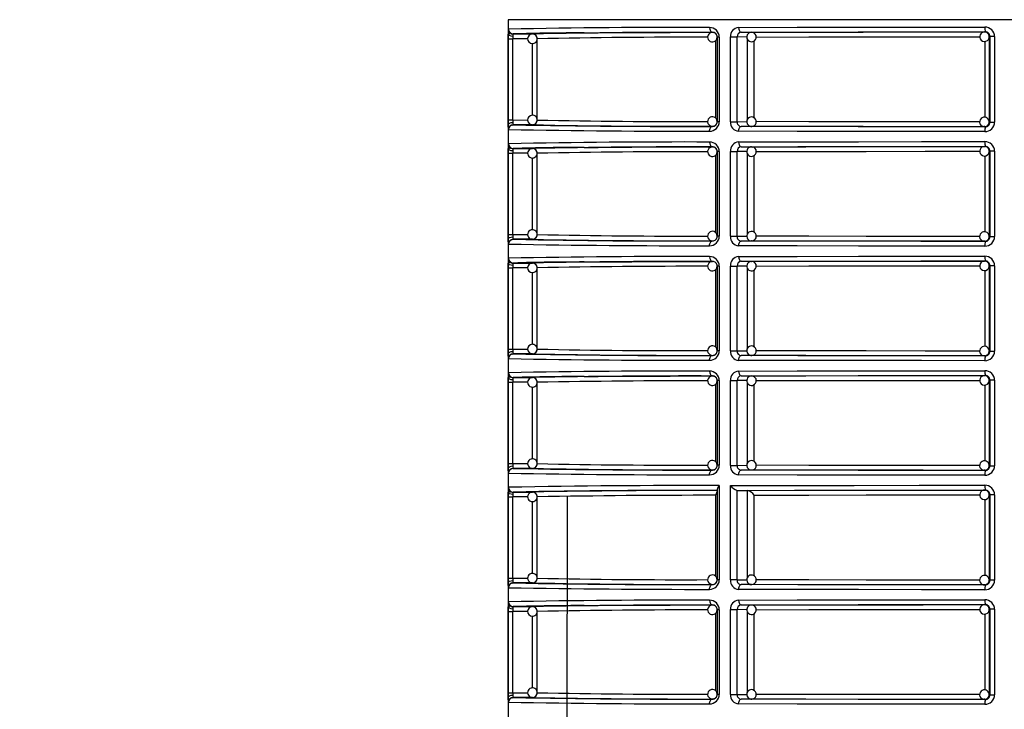
# Model space of a CAD drawing. Units: millimetres. Extents: x 5 to 619, y 2 to 447.
# Drawn here: x 28 to 49, y 160 to 174 of the extents above; entities that cross this region are included whole.
import ezdxf

# ---------------------------------------------------------------- set-up
doc = ezdxf.new("R2010")
doc.units = ezdxf.units.MM
doc.header["$PDSIZE"] = -1
doc.styles.add('SLDTEXTSTYLE2', font='TXT', dxfattribs={"width": 0.75})
doc.dimstyles.new('SLDDIMSTYLE0', dxfattribs={"dimtxt": 3.5, "dimasz": 3.302, "dimexe": 0, "dimexo": 0.0625, "dimgap": 0.875, "dimtad": 1, "dimlfac": 5, "dimrnd": 1e-09, "dimzin": 12, "dimdsep": 46, "dimtxsty": 'SLDTEXTSTYLE2', "dimsah": 1, "dimcen": 0.09, "dimadec": 0, "dimazin": 3, "dimtfac": 1, "dimtofl": 0, "dimtmove": 0, "dimatfit": 3, "dimfxl": 1, "dimfrac": 2, "dimtolj": 1, "dimtzin": 12, "dimarcsym": 0})

# ---------------------------------------------------------------- blocks, each defined once
blk = doc.blocks.new('_D_1')
at = {"color": 0, "lineweight": -2, "transparency": 16777216}
for p, q in [((33.461, 290.573), (23.053, 290.573)), ((23.053, 287.271), (23.053, 123.875)), ((29.061, 120.573), (23.053, 120.573))]:
    blk.add_line(p, q, dxfattribs=at)
at = {"color": 0, "transparency": 16777216}
for points in [[(22.503, 287.271), (23.604, 287.271), (23.053, 290.573)], [(22.503, 123.875), (23.604, 123.875), (23.053, 120.573)]]:
    blk.add_solid(points, dxfattribs=at)
at = {"layer": 'Defpoints', "color": 0, "transparency": 16777216}
for p in [(33.524, 290.573), (23.053, 120.573), (29.124, 120.573)]:
    blk.add_point(p, dxfattribs=at)
at = {"color": 0, "transparency": 16777216, "insert": (18.678, 203.621), "char_height": 3.5, "attachment_point": 2, "rotation": 90, "style": 'SLDTEXTSTYLE2'}
blk.add_mtext('\\A1;25 25/64"-33 15/32"', dxfattribs=at)

msp = doc.modelspace()

# ---------------------------------------------------------------- linework, layer by layer
for p, q in [((38.1237, 173.9728), (38.1237, 152.1628)), ((58.9237, 173.9728), (38.1237, 173.9728)), ((38.1257, 171.8711), (38.1257, 173.5746)), ((38.1257, 173.5746), (38.2222, 173.5746)), ((38.1894, 173.6681), (38.1908, 173.679)), ((38.1915, 173.6804), (38.1926, 173.6825)), ((38.2222, 171.8711), (38.2222, 173.5746)), ((38.5339, 173.5746), (38.2222, 173.5746)), ((38.2315, 173.6746), (38.6325, 173.6746)), ((38.7324, 173.5746), (38.732, 173.5746)), ((38.7324, 171.871), (38.7324, 173.5746)), ((42.4043, 173.7068), (42.4043, 173.709)), ((42.4661, 173.5305), (42.4661, 171.9159)), ((42.5468, 173.6096), (42.5043, 173.6096)), ((42.5043, 173.6096), (42.5043, 171.836)), ((42.5468, 173.6096), (42.5468, 171.836)), ((42.784, 171.8349), (42.784, 173.6108)), ((42.784, 173.6108), (42.9231, 173.6108)), ((42.9231, 171.8349), (42.9231, 173.6108)), ((43.125, 173.6094), (42.9231, 173.6108)), ((42.9908, 173.709), (42.9876, 173.7181)), ((43.0067, 173.7108), (43.2246, 173.7093)), ((43.1407, 171.8882), (43.1407, 173.5581)), ((43.2177, 173.709), (43.2246, 173.7093)), ((43.2781, 171.9189), (43.2781, 173.5251)), ((48.1064, 173.716), (48.1204, 173.7177)), ((48.2208, 173.6178), (48.2063, 173.616)), ((48.2063, 173.616), (48.2063, 171.8297)), ((48.3188, 173.6178), (48.2208, 173.6178)), ((48.2208, 173.6178), (48.2208, 171.8279)), ((48.3188, 173.6178), (48.3188, 171.8279)), ((38.636, 171.97), (38.636, 173.4758)), ((48.1106, 173.5176), (48.1106, 171.9283)), ((38.1257, 171.8711), (38.2222, 171.8711)), ((38.1895, 171.7618), (38.1931, 171.7628)), ((38.2051, 171.7661), (38.2295, 171.7729)), ((38.2222, 171.8711), (38.5332, 171.871)), ((38.6325, 171.771), (38.2315, 171.7711)), ((42.4043, 171.7367), (42.4043, 171.7389)), ((42.5468, 171.836), (42.5043, 171.836)), ((42.784, 171.8349), (42.9231, 171.8349)), ((42.9231, 171.8349), (43.1262, 171.8362)), ((42.987, 171.7278), (42.9904, 171.7369)), ((43.2246, 171.7363), (43.0067, 171.7349)), ((43.2246, 171.7363), (43.2201, 171.7365)), ((48.1204, 171.7279), (48.1064, 171.7297)), ((48.2063, 171.8297), (48.2208, 171.8279)), ((48.2208, 171.8279), (48.3188, 171.8279)), ((38.1894, 171.2681), (38.1908, 171.279)), ((38.1915, 171.2804), (38.1926, 171.2825)), ((38.2315, 171.2746), (38.6325, 171.2746)), ((42.4043, 171.3068), (42.4043, 171.309)), ((42.9908, 171.309), (42.9876, 171.3181)), ((43.0067, 171.3108), (43.2246, 171.3093)), ((43.2177, 171.309), (43.2246, 171.3093)), ((43.2246, 171.3093), (43.2439, 171.3024)), ((48.1064, 171.316), (48.1204, 171.3177)), ((38.1257, 169.4711), (38.1257, 171.1746)), ((38.1257, 171.1746), (38.2222, 171.1746)), ((38.2222, 169.4711), (38.2222, 171.1746)), ((38.5339, 171.1746), (38.2222, 171.1746)), ((38.636, 169.57), (38.636, 171.0758)), ((38.7324, 171.1746), (38.732, 171.1746)), ((38.7324, 169.471), (38.7324, 171.1746)), ((42.4661, 171.1305), (42.4661, 169.5159)), ((42.5468, 171.2096), (42.5043, 171.2096)), ((42.5043, 171.2096), (42.5043, 169.436)), ((42.5468, 171.2096), (42.5468, 169.436)), ((42.784, 169.4349), (42.784, 171.2108)), ((42.784, 171.2108), (42.9231, 171.2108)), ((42.9231, 169.4349), (42.9231, 171.2108)), ((43.125, 171.2094), (42.9231, 171.2108)), ((43.1407, 169.4882), (43.1407, 171.1581)), ((43.2781, 169.5189), (43.2781, 171.1251)), ((48.1106, 171.1176), (48.1106, 169.5283)), ((48.2208, 171.2178), (48.2063, 171.216)), ((48.2063, 171.216), (48.2063, 169.4297)), ((48.3188, 171.2178), (48.2208, 171.2178)), ((48.2208, 171.2178), (48.2208, 169.4279)), ((48.3188, 171.2178), (48.3188, 169.4279)), ((38.1257, 169.4711), (38.2222, 169.4711)), ((38.2222, 169.4711), (38.5332, 169.471)), ((42.5468, 169.436), (42.5043, 169.436)), ((42.784, 169.4349), (42.9231, 169.4349)), ((42.9231, 169.4349), (43.1262, 169.4362)), ((48.2063, 169.4297), (48.2208, 169.4279)), ((48.2208, 169.4279), (48.3188, 169.4279)), ((38.1895, 169.3618), (38.1931, 169.3628)), ((38.2051, 169.3661), (38.2295, 169.3729)), ((38.6325, 169.371), (38.2315, 169.3711)), ((42.4043, 169.3367), (42.4043, 169.3389)), ((42.987, 169.3278), (42.9904, 169.3369)), ((43.2246, 169.3363), (43.0067, 169.3349)), ((43.2246, 169.3363), (43.2201, 169.3365)), ((48.1204, 169.3279), (48.1064, 169.3297)), ((38.1894, 168.8681), (38.1908, 168.879)), ((38.1915, 168.8804), (38.1926, 168.8825)), ((38.2315, 168.8746), (38.6325, 168.8746)), ((42.4043, 168.9068), (42.4043, 168.909)), ((42.5468, 168.8096), (42.5043, 168.8096)), ((42.5043, 168.8096), (42.5043, 167.036)), ((42.5468, 168.8096), (42.5468, 167.036)), ((42.784, 167.0349), (42.784, 168.8108)), ((42.784, 168.8108), (42.9231, 168.8108)), ((42.9231, 167.0349), (42.9231, 168.8108)), ((43.125, 168.8094), (42.9231, 168.8108)), ((42.9908, 168.909), (42.9876, 168.9181)), ((43.0067, 168.9108), (43.2246, 168.9093)), ((43.2177, 168.909), (43.2246, 168.9093)), ((48.1064, 168.916), (48.1204, 168.9177)), ((48.2208, 168.8178), (48.2063, 168.816)), ((48.2063, 168.816), (48.2063, 167.0297)), ((48.3188, 168.8178), (48.2208, 168.8178)), ((48.2208, 168.8178), (48.2208, 167.0279)), ((48.3188, 168.8178), (48.3188, 167.0279)), ((38.1257, 167.0711), (38.1257, 168.7746)), ((38.1257, 168.7746), (38.2222, 168.7746)), ((38.2222, 167.0711), (38.2222, 168.7746)), ((38.5339, 168.7746), (38.2222, 168.7746)), ((38.636, 167.17), (38.636, 168.6758)), ((38.7324, 168.7746), (38.732, 168.7746)), ((38.7324, 167.071), (38.7324, 168.7746)), ((42.4661, 168.7305), (42.4661, 167.1159)), ((43.1407, 167.0882), (43.1407, 168.7581)), ((43.2781, 167.1189), (43.2781, 168.7251)), ((48.1106, 168.7176), (48.1106, 167.1283)), ((38.1257, 167.0711), (38.2222, 167.0711)), ((38.1895, 166.9618), (38.1931, 166.9628)), ((38.2051, 166.9661), (38.2295, 166.9729)), ((38.2222, 167.0711), (38.5332, 167.071)), ((38.6325, 166.971), (38.2315, 166.9711)), ((42.4043, 166.9367), (42.4043, 166.9389)), ((42.5468, 167.036), (42.5043, 167.036)), ((42.784, 167.0349), (42.9231, 167.0349)), ((42.9231, 167.0349), (43.1262, 167.0362)), ((42.987, 166.9278), (42.9904, 166.9369)), ((43.2246, 166.9363), (43.0067, 166.9349)), ((43.2246, 166.9363), (43.2201, 166.9365)), ((48.1064, 166.9297), (48.108, 166.9368)), ((48.1204, 166.9279), (48.1064, 166.9297)), ((48.2063, 167.0297), (48.2208, 167.0279)), ((48.2208, 167.0279), (48.3188, 167.0279)), ((42.4043, 166.5068), (42.4043, 166.509)), ((42.9908, 166.509), (42.9876, 166.5181)), ((43.0067, 166.5108), (43.2246, 166.5093)), ((43.2177, 166.509), (43.2246, 166.5093)), ((48.1064, 166.516), (48.1204, 166.5177)), ((38.1257, 164.6711), (38.1257, 166.3746)), ((38.1257, 166.3746), (38.2222, 166.3746)), ((38.1894, 166.4681), (38.1908, 166.479)), ((38.1915, 166.4804), (38.1926, 166.4825)), ((38.2222, 164.6711), (38.2222, 166.3746)), ((38.5339, 166.3746), (38.2222, 166.3746)), ((38.2315, 166.4746), (38.6325, 166.4746)), ((38.7324, 166.3746), (38.732, 166.3746)), ((38.7324, 164.671), (38.7324, 166.3746)), ((42.4661, 166.3305), (42.4661, 164.7159)), ((42.5468, 166.4096), (42.5043, 166.4096)), ((42.5043, 166.4096), (42.5043, 164.636)), ((42.5468, 166.4096), (42.5468, 164.636)), ((42.784, 164.6349), (42.784, 166.4108)), ((42.784, 166.4108), (42.9231, 166.4108)), ((42.9231, 164.6349), (42.9231, 166.4108)), ((43.125, 166.4094), (42.9231, 166.4108)), ((43.1407, 164.6882), (43.1407, 166.3581)), ((43.2781, 164.7189), (43.2781, 166.3251)), ((48.1106, 166.3176), (48.1106, 164.7283)), ((48.2208, 166.4178), (48.2063, 166.416)), ((48.2063, 166.416), (48.2063, 164.6297)), ((48.3188, 166.4178), (48.2208, 166.4178)), ((48.2208, 166.4178), (48.2208, 164.6279)), ((48.3188, 166.4178), (48.3188, 164.6279)), ((38.636, 164.77), (38.636, 166.2758)), ((38.1257, 164.6711), (38.2222, 164.6711)), ((38.2222, 164.6711), (38.5332, 164.671)), ((38.1895, 164.5618), (38.1931, 164.5628)), ((38.2051, 164.5661), (38.2295, 164.5729)), ((38.6325, 164.571), (38.2315, 164.5711)), ((42.4043, 164.5367), (42.4043, 164.5389)), ((42.5468, 164.636), (42.5043, 164.636)), ((42.784, 164.6349), (42.9231, 164.6349)), ((42.9231, 164.6349), (43.1262, 164.6362)), ((42.987, 164.5278), (42.9904, 164.5369)), ((43.2246, 164.5363), (43.0067, 164.5349)), ((43.2246, 164.5363), (43.2201, 164.5365)), ((48.1204, 164.5279), (48.1064, 164.5297)), ((48.2063, 164.6297), (48.2208, 164.6279)), ((48.2208, 164.6279), (48.3188, 164.6279)), ((38.1894, 164.0681), (38.1908, 164.079)), ((38.1915, 164.0804), (38.1926, 164.0825)), ((38.2315, 164.0746), (38.6325, 164.0746)), ((42.5043, 164.1278), (42.5043, 162.236)), ((42.5468, 164.2096), (42.5468, 162.236)), ((42.784, 162.2349), (42.784, 164.2103)), ((42.9229, 164.1105), (43.1406, 164.1091)), ((42.9231, 162.2349), (42.9229, 164.1105)), ((43.1407, 162.2882), (43.1406, 164.1091)), ((48.1064, 164.116), (48.1204, 164.1177)), ((38.1257, 162.2711), (38.1257, 163.9746)), ((38.1257, 163.9746), (38.2222, 163.9746)), ((38.2222, 162.2711), (38.2222, 163.9746)), ((38.5339, 163.9746), (38.2222, 163.9746)), ((38.636, 162.37), (38.636, 163.8758)), ((38.7324, 163.9746), (38.732, 163.9746)), ((38.7324, 162.271), (38.7324, 163.9746)), ((39.3441, 150.6727), (39.3679, 163.9881)), ((42.4661, 164.0068), (42.4661, 162.3159)), ((43.2781, 162.3189), (43.2781, 164.0093)), ((48.1106, 163.9176), (48.1106, 162.3283)), ((48.2208, 164.0178), (48.2063, 164.016)), ((48.2063, 164.016), (48.2063, 162.2297)), ((48.3188, 164.0178), (48.2208, 164.0178)), ((48.2208, 164.0178), (48.2208, 162.2279)), ((48.3188, 164.0178), (48.3188, 162.2279)), ((38.1257, 162.2711), (38.2222, 162.2711)), ((38.2222, 162.2711), (38.5332, 162.271)), ((42.5468, 162.236), (42.5043, 162.236)), ((42.9231, 162.2349), (42.784, 162.2349)), ((42.9231, 162.2349), (43.1262, 162.2362)), ((48.2063, 162.2297), (48.2208, 162.2279)), ((48.3188, 162.2279), (48.2208, 162.2279)), ((38.1895, 162.1618), (38.1931, 162.1628)), ((38.2051, 162.1661), (38.2295, 162.1729)), ((38.6325, 162.171), (38.2315, 162.1711)), ((42.4043, 162.1367), (42.4043, 162.1389)), ((43.2246, 162.1363), (43.0067, 162.1349)), ((43.2246, 162.1363), (43.2201, 162.1365)), ((48.1204, 162.1279), (48.1064, 162.1297)), ((38.1257, 159.8711), (38.1257, 161.5746)), ((38.1257, 161.5746), (38.2222, 161.5746)), ((38.1894, 161.6681), (38.1908, 161.679)), ((38.1915, 161.6804), (38.1926, 161.6825)), ((38.2222, 159.8711), (38.2222, 161.5746)), ((38.5339, 161.5746), (38.2222, 161.5746)), ((38.2315, 161.6746), (38.6325, 161.6746)), ((38.7324, 161.5746), (38.732, 161.5746)), ((38.7324, 159.871), (38.7324, 161.5746)), ((42.4043, 161.7068), (42.4043, 161.709)), ((42.5468, 161.6096), (42.5043, 161.6096)), ((42.5043, 161.6096), (42.5043, 159.836)), ((42.5468, 161.6096), (42.5468, 159.836)), ((42.784, 159.8349), (42.784, 161.6108)), ((42.784, 161.6108), (42.9231, 161.6108)), ((42.9231, 159.8349), (42.9231, 161.6108)), ((43.125, 161.6094), (42.9231, 161.6108)), ((42.9908, 161.709), (42.9876, 161.7181)), ((43.0067, 161.7108), (43.2246, 161.7093)), ((43.1407, 159.8882), (43.1407, 161.5581)), ((43.2177, 161.709), (43.2246, 161.7093)), ((48.1064, 161.716), (48.1204, 161.7177)), ((48.2208, 161.6178), (48.2063, 161.616)), ((48.2063, 161.616), (48.2063, 159.8297)), ((48.3188, 161.6178), (48.2208, 161.6178)), ((48.2208, 161.6178), (48.2208, 159.8279)), ((48.3188, 161.6178), (48.3188, 159.8279)), ((38.636, 159.97), (38.636, 161.4758)), ((42.4661, 161.5305), (42.4661, 159.9159)), ((43.2781, 159.9189), (43.2781, 161.5251)), ((48.1106, 161.5176), (48.1106, 159.9283)), ((38.1257, 159.8711), (38.2222, 159.8711)), ((38.1895, 159.7618), (38.1931, 159.7628)), ((38.2051, 159.7661), (38.2295, 159.7729)), ((38.2222, 159.8711), (38.5332, 159.871)), ((38.6325, 159.771), (38.2315, 159.7711)), ((42.4043, 159.7367), (42.4043, 159.7389)), ((42.5468, 159.836), (42.5043, 159.836)), ((42.784, 159.8349), (42.9231, 159.8349)), ((42.9231, 159.8349), (43.1262, 159.8362)), ((42.987, 159.7278), (42.9904, 159.7369)), ((43.2246, 159.7363), (43.0067, 159.7349)), ((43.2246, 159.7363), (43.2201, 159.7365)), ((48.1204, 159.7279), (48.1064, 159.7297)), ((48.2063, 159.8297), (48.2208, 159.8279)), ((48.2208, 159.8279), (48.3188, 159.8279))]:
    msp.add_line(p, q)
at = {"flags": 128}
for points in [[(38.1283, 173.749), (38.1297, 173.7675), (38.1316, 173.7746)], [(42.3449, 173.809), (42.3491, 173.7722), (42.3547, 173.7543), (42.3624, 173.7384), (42.3719, 173.7254), (42.3825, 173.7161), (42.4043, 173.709)], [(42.9531, 173.8108), (44.1785, 173.8137), (45.4642, 173.8158), (46.7849, 173.8171), (48.1165, 173.8177)], [(42.9531, 173.8108), (42.9569, 173.774), (42.9619, 173.7561), (42.9689, 173.7401), (42.9775, 173.7272), (42.987, 173.7179), (43.0067, 173.7108)], [(38.1257, 173.5746), (38.1258, 173.6255), (38.1262, 173.6729)], [(38.2232, 173.6238), (38.1876, 173.6279), (38.1551, 173.639), (38.1336, 173.6553), (38.1262, 173.6729)], [(38.1358, 173.6982), (38.1419, 173.6849), (38.1543, 173.6684)], [(38.2232, 173.6238), (38.2224, 173.6), (38.2222, 173.5746)], [(39.7139, 173.696), (40.0135, 173.6981), (40.7158, 173.7021), (41.5162, 173.7058), (42.4043, 173.709)], [(43.0067, 173.7108), (44.1949, 173.7136), (45.4581, 173.7157), (46.7743, 173.7171), (48.1204, 173.7177)], [(43.2246, 173.7093), (44.3592, 173.712), (45.5651, 173.714), (46.8213, 173.7154), (48.1064, 173.716)], [(43.3242, 173.6094), (44.4253, 173.6121), (45.6284, 173.6141), (46.8643, 173.6154), (48.008, 173.6159)], [(48.0357, 173.5452), (48.0655, 173.5247), (48.0993, 173.5162), (48.1366, 173.5206), (48.1697, 173.5386), (48.1938, 173.5675), (48.2056, 173.6032), (48.2054, 173.6065)], [(38.1262, 171.7727), (38.1258, 171.8201), (38.1257, 171.8711)], [(38.1262, 171.7727), (38.1336, 171.7903), (38.1551, 171.8066), (38.1876, 171.8177), (38.2232, 171.8219)], [(38.1281, 171.6987), (38.127, 171.7308), (38.1262, 171.7727)], [(38.1316, 171.6711), (38.1297, 171.6781), (38.1281, 171.6987)], [(38.2222, 171.8711), (38.2224, 171.8456), (38.2232, 171.8219)], [(42.3449, 171.6367), (42.3461, 171.6561), (42.3495, 171.6749), (42.355, 171.6921), (42.3624, 171.7073), (42.3714, 171.7197), (42.3816, 171.729), (42.3927, 171.7347), (42.4043, 171.7367)], [(42.9531, 171.6349), (42.9569, 171.6716), (42.9619, 171.6895), (42.9689, 171.7055), (42.9774, 171.7184), (42.987, 171.7277), (43.0067, 171.7349)], [(48.1204, 171.7279), (46.7743, 171.7285), (45.4581, 171.7299), (44.1949, 171.732), (43.0067, 171.7349)], [(48.1064, 171.7297), (46.8213, 171.7303), (45.5651, 171.7316), (44.3592, 171.7336), (43.2246, 171.7363)], [(48.0075, 171.8297), (46.8643, 171.8303), (45.6284, 171.8316), (44.4253, 171.8336), (43.3229, 171.8362)], [(48.1064, 171.7297), (48.108, 171.7368), (48.1087, 171.7458)], [(48.1065, 171.7313), (48.1312, 171.7328), (48.1511, 171.7422)], [(48.1511, 171.7422), (48.1654, 171.7489), (48.1771, 171.7589)], [(48.1165, 171.6279), (46.7849, 171.6285), (45.4642, 171.6299), (44.1785, 171.632), (42.9531, 171.6349)], [(38.1257, 171.1746), (38.1258, 171.2255), (38.1262, 171.2729)], [(38.2232, 171.2238), (38.1876, 171.2279), (38.1551, 171.239), (38.1336, 171.2553), (38.1262, 171.2729)], [(38.1283, 171.349), (38.1297, 171.3675), (38.1316, 171.3746)], [(38.1358, 171.2982), (38.1419, 171.2849), (38.1543, 171.2684)], [(39.7139, 171.296), (40.0135, 171.2981), (40.7158, 171.3021), (41.5162, 171.3058), (42.4043, 171.309)], [(42.3449, 171.409), (42.3491, 171.3722), (42.3547, 171.3543), (42.3624, 171.3384), (42.3719, 171.3254), (42.3825, 171.3161), (42.4043, 171.309)], [(42.9531, 171.4108), (44.1785, 171.4137), (45.4642, 171.4158), (46.7849, 171.4171), (48.1165, 171.4177)], [(42.9531, 171.4108), (42.9569, 171.374), (42.9619, 171.3561), (42.9689, 171.3401), (42.9775, 171.3271), (42.987, 171.3179), (43.0067, 171.3108)], [(43.0067, 171.3108), (44.1949, 171.3136), (45.4581, 171.3157), (46.7743, 171.3171), (48.1204, 171.3177)], [(43.2246, 171.3093), (44.3592, 171.312), (45.5651, 171.314), (46.8213, 171.3154), (48.1064, 171.316)], [(38.2232, 171.2238), (38.2224, 171.2), (38.2222, 171.1746)], [(43.3242, 171.2094), (44.4253, 171.2121), (45.6284, 171.2141), (46.8643, 171.2154), (48.008, 171.2159)], [(48.0357, 171.1452), (48.0655, 171.1247), (48.0993, 171.1162), (48.1366, 171.1206), (48.1697, 171.1386), (48.1938, 171.1675), (48.2056, 171.2032), (48.2054, 171.2065)], [(38.1262, 169.3727), (38.1258, 169.4201), (38.1257, 169.4711)], [(38.1262, 169.3727), (38.1336, 169.3903), (38.1551, 169.4066), (38.1876, 169.4177), (38.2232, 169.4219)], [(38.2222, 169.4711), (38.2224, 169.4456), (38.2232, 169.4219)], [(48.0075, 169.4297), (46.8643, 169.4303), (45.6284, 169.4316), (44.4253, 169.4336), (43.3229, 169.4362)], [(38.1281, 169.2987), (38.127, 169.3308), (38.1262, 169.3727)], [(38.1316, 169.2711), (38.1297, 169.2781), (38.1281, 169.2987)], [(42.3449, 169.2367), (42.3461, 169.2561), (42.3495, 169.2749), (42.355, 169.2921), (42.3624, 169.3073), (42.3714, 169.3197), (42.3816, 169.329), (42.3927, 169.3347), (42.4043, 169.3367)], [(42.9531, 169.2349), (42.9569, 169.2716), (42.9619, 169.2895), (42.9689, 169.3055), (42.9774, 169.3184), (42.987, 169.3277), (43.0067, 169.3349)], [(48.1165, 169.2279), (46.7849, 169.2285), (45.4642, 169.2299), (44.1785, 169.232), (42.9531, 169.2349)], [(48.1204, 169.3279), (46.7743, 169.3285), (45.4581, 169.3299), (44.1949, 169.332), (43.0067, 169.3349)], [(48.1064, 169.3297), (46.8213, 169.3303), (45.5651, 169.3316), (44.3592, 169.3336), (43.2246, 169.3363)], [(48.1064, 169.3297), (48.108, 169.3368), (48.1087, 169.3458)], [(48.1065, 169.3313), (48.1312, 169.3328), (48.1511, 169.3422)], [(48.1511, 169.3422), (48.1654, 169.3489), (48.1771, 169.3589)], [(42.3449, 169.009), (42.3491, 168.9722), (42.3547, 168.9543), (42.3624, 168.9384), (42.3719, 168.9254), (42.3825, 168.9161), (42.4043, 168.909)], [(42.9531, 169.0108), (44.1785, 169.0137), (45.4642, 169.0158), (46.7849, 169.0171), (48.1165, 169.0177)], [(42.9531, 169.0108), (42.9569, 168.974), (42.9619, 168.9561), (42.9689, 168.9401), (42.9775, 168.9271), (42.987, 168.9179), (43.0067, 168.9108)], [(38.1257, 168.7746), (38.1258, 168.8255), (38.1262, 168.8729)], [(38.2232, 168.8238), (38.1876, 168.8279), (38.1551, 168.839), (38.1336, 168.8553), (38.1262, 168.8729)], [(38.1283, 168.949), (38.1297, 168.9675), (38.1316, 168.9746)], [(38.1358, 168.8982), (38.1419, 168.8849), (38.1543, 168.8684)], [(38.2232, 168.8238), (38.2224, 168.8), (38.2222, 168.7746)], [(39.7139, 168.896), (40.0135, 168.8981), (40.7158, 168.9021), (41.5162, 168.9058), (42.4043, 168.909)], [(43.0067, 168.9108), (44.1949, 168.9136), (45.4581, 168.9157), (46.7743, 168.9171), (48.1204, 168.9177)], [(43.2246, 168.9093), (44.3592, 168.912), (45.5651, 168.914), (46.8213, 168.9154), (48.1064, 168.916)], [(43.3242, 168.8094), (44.4253, 168.8121), (45.6284, 168.8141), (46.8643, 168.8154), (48.008, 168.8159)], [(48.0357, 168.7452), (48.0655, 168.7247), (48.0993, 168.7162), (48.1366, 168.7206), (48.1697, 168.7386), (48.1938, 168.7675), (48.2056, 168.8032), (48.2054, 168.8065)], [(38.1262, 166.9727), (38.1258, 167.0201), (38.1257, 167.0711)], [(38.1262, 166.9727), (38.1336, 166.9903), (38.1551, 167.0066), (38.1876, 167.0177), (38.2232, 167.0219)], [(38.1281, 166.8987), (38.127, 166.9308), (38.1262, 166.9727)], [(38.2222, 167.0711), (38.2224, 167.0456), (38.2232, 167.0219)], [(42.3449, 166.8367), (42.3461, 166.8561), (42.3495, 166.8749), (42.355, 166.8921), (42.3624, 166.9073), (42.3714, 166.9197), (42.3816, 166.929), (42.3927, 166.9347), (42.4043, 166.9367)], [(42.9531, 166.8349), (42.9569, 166.8716), (42.9619, 166.8895), (42.9689, 166.9055), (42.9774, 166.9184), (42.987, 166.9277), (43.0067, 166.9349)], [(48.1204, 166.9279), (46.7743, 166.9285), (45.4581, 166.9299), (44.1949, 166.932), (43.0067, 166.9349)], [(48.1064, 166.9297), (46.8213, 166.9303), (45.5651, 166.9316), (44.3592, 166.9336), (43.2246, 166.9363)], [(48.0075, 167.0297), (46.8643, 167.0303), (45.6284, 167.0316), (44.4253, 167.0336), (43.3229, 167.0362)], [(48.1065, 166.9313), (48.1312, 166.9328), (48.1511, 166.9422)], [(48.1511, 166.9422), (48.1654, 166.9489), (48.1771, 166.9589)], [(38.1316, 166.8711), (38.1297, 166.8781), (38.1281, 166.8987)], [(48.1165, 166.8279), (46.7849, 166.8285), (45.4642, 166.8299), (44.1785, 166.832), (42.9531, 166.8349)], [(38.1283, 166.549), (38.1297, 166.5675), (38.1316, 166.5746)], [(39.7139, 166.496), (40.0135, 166.4981), (40.7158, 166.5021), (41.5162, 166.5058), (42.4043, 166.509)], [(42.3449, 166.609), (42.3491, 166.5722), (42.3547, 166.5543), (42.3624, 166.5384), (42.3719, 166.5254), (42.3825, 166.5161), (42.4043, 166.509)], [(42.9531, 166.6108), (44.1785, 166.6137), (45.4642, 166.6158), (46.7849, 166.6171), (48.1165, 166.6177)], [(42.9531, 166.6108), (42.9569, 166.574), (42.9619, 166.5561), (42.9689, 166.5401), (42.9775, 166.5272), (42.987, 166.5179), (43.0067, 166.5108)], [(43.0067, 166.5108), (44.1949, 166.5136), (45.4581, 166.5157), (46.7743, 166.5171), (48.1204, 166.5177)], [(43.2246, 166.5093), (44.3592, 166.512), (45.5651, 166.514), (46.8213, 166.5154), (48.1064, 166.516)], [(38.1257, 166.3746), (38.1258, 166.4255), (38.1262, 166.4729)], [(38.2232, 166.4238), (38.1876, 166.4279), (38.1551, 166.439), (38.1336, 166.4553), (38.1262, 166.4729)], [(38.1358, 166.4982), (38.1419, 166.4849), (38.1543, 166.4684)], [(38.2232, 166.4238), (38.2224, 166.4), (38.2222, 166.3746)], [(43.3242, 166.4094), (44.4253, 166.4121), (45.6284, 166.4141), (46.8643, 166.4154), (48.008, 166.4159)], [(48.0357, 166.3452), (48.0655, 166.3247), (48.0993, 166.3162), (48.1366, 166.3206), (48.1697, 166.3386), (48.1938, 166.3675), (48.2056, 166.4032), (48.2054, 166.4065)], [(38.1262, 164.5727), (38.1258, 164.6201), (38.1257, 164.6711)], [(38.2222, 164.6711), (38.2224, 164.6456), (38.2232, 164.6219)], [(38.1262, 164.5727), (38.1336, 164.5903), (38.1551, 164.6066), (38.1876, 164.6177), (38.2232, 164.6219)], [(38.1281, 164.4987), (38.127, 164.5308), (38.1262, 164.5727)], [(38.1316, 164.4711), (38.1297, 164.4781), (38.1281, 164.4987)], [(42.3449, 164.4367), (42.3461, 164.4561), (42.3495, 164.4749), (42.355, 164.4921), (42.3624, 164.5073), (42.3714, 164.5197), (42.3816, 164.529), (42.3927, 164.5347), (42.4043, 164.5367)], [(42.9531, 164.4349), (42.9569, 164.4716), (42.9619, 164.4895), (42.9689, 164.5055), (42.9774, 164.5184), (42.987, 164.5277), (43.0067, 164.5349)], [(48.1204, 164.5279), (46.7743, 164.5285), (45.4581, 164.5299), (44.1949, 164.532), (43.0067, 164.5349)], [(48.1064, 164.5297), (46.8213, 164.5303), (45.5651, 164.5316), (44.3592, 164.5336), (43.2246, 164.5363)], [(48.0075, 164.6297), (46.8643, 164.6303), (45.6284, 164.6316), (44.4253, 164.6336), (43.3229, 164.6362)], [(48.1064, 164.5297), (48.108, 164.5368), (48.1087, 164.5458)], [(48.1065, 164.5313), (48.1312, 164.5328), (48.1511, 164.5422)], [(48.1511, 164.5422), (48.1654, 164.5489), (48.1771, 164.5589)], [(48.1165, 164.4279), (46.7849, 164.4285), (45.4642, 164.4299), (44.1785, 164.432), (42.9531, 164.4349)], [(38.1257, 163.9746), (38.1258, 164.0255), (38.1262, 164.0729)], [(38.2232, 164.0238), (38.1876, 164.0279), (38.1551, 164.039), (38.1336, 164.0553), (38.1262, 164.0729)], [(38.1283, 164.149), (38.1297, 164.1675), (38.1316, 164.1746)], [(38.1358, 164.0982), (38.1419, 164.0849), (38.1543, 164.0684)], [(42.784, 164.2103), (44.0446, 164.2134), (45.3721, 164.2156), (46.7384, 164.2171), (48.1165, 164.2177)], [(42.9229, 164.1105), (44.1271, 164.1135), (45.4104, 164.1157), (46.7495, 164.1171), (48.1204, 164.1177)], [(43.1406, 164.1091), (44.2915, 164.1119), (45.5175, 164.114), (46.7967, 164.1154), (48.1064, 164.116)], [(38.2232, 164.0238), (38.2224, 164), (38.2222, 163.9746)], [(43.2781, 164.0093), (44.4253, 164.0121), (45.6284, 164.0141), (46.8643, 164.0154), (48.008, 164.0159)], [(48.0357, 163.9452), (48.0655, 163.9247), (48.0993, 163.9162), (48.1366, 163.9206), (48.1697, 163.9386), (48.1938, 163.9675), (48.2056, 164.0032), (48.2054, 164.0065)], [(38.1262, 162.1727), (38.1258, 162.2201), (38.1257, 162.2711)], [(38.1262, 162.1727), (38.1336, 162.1903), (38.1551, 162.2066), (38.1876, 162.2177), (38.2232, 162.2219)], [(38.2222, 162.2711), (38.2224, 162.2456), (38.2232, 162.2219)], [(48.0075, 162.2297), (46.8643, 162.2303), (45.6284, 162.2316), (44.4253, 162.2336), (43.3229, 162.2362)], [(38.1281, 162.0987), (38.127, 162.1308), (38.1262, 162.1727)], [(38.1316, 162.0711), (38.1297, 162.0781), (38.1281, 162.0987)], [(42.3449, 162.0367), (42.3461, 162.0561), (42.3495, 162.0749), (42.355, 162.0921), (42.3624, 162.1073), (42.3714, 162.1197), (42.3816, 162.129), (42.3927, 162.1347), (42.4043, 162.1367)], [(42.9531, 162.0349), (42.9569, 162.0716), (42.9619, 162.0895), (42.9689, 162.1055), (42.9774, 162.1184), (42.987, 162.1277), (43.0067, 162.1349)], [(48.1165, 162.0279), (46.7849, 162.0285), (45.4642, 162.0299), (44.1785, 162.032), (42.9531, 162.0349)], [(48.1204, 162.1279), (46.7743, 162.1285), (45.4581, 162.1299), (44.1949, 162.132), (43.0067, 162.1349)], [(48.1064, 162.1297), (46.8213, 162.1303), (45.5651, 162.1316), (44.3592, 162.1336), (43.2246, 162.1363)], [(48.1064, 162.1297), (48.108, 162.1368), (48.1086, 162.1439)], [(48.1065, 162.1313), (48.1312, 162.1328), (48.1511, 162.1422)], [(48.1511, 162.1422), (48.1654, 162.1489), (48.1771, 162.1589)], [(38.1283, 161.749), (38.1297, 161.7675), (38.1316, 161.7746)], [(42.3449, 161.809), (42.3491, 161.7722), (42.3547, 161.7543), (42.3624, 161.7384), (42.3719, 161.7254), (42.3825, 161.7161), (42.4043, 161.709)], [(42.9531, 161.8108), (44.1785, 161.8137), (45.4642, 161.8158), (46.7849, 161.8171), (48.1165, 161.8177)], [(42.9531, 161.8108), (42.9569, 161.774), (42.9619, 161.7561), (42.9689, 161.7401), (42.9775, 161.7271), (42.987, 161.7179), (43.0067, 161.7108)], [(38.1257, 161.5746), (38.1258, 161.6255), (38.1262, 161.6729)], [(38.2232, 161.6238), (38.1876, 161.6279), (38.1551, 161.639), (38.1336, 161.6553), (38.1262, 161.6729)], [(38.1358, 161.6982), (38.1419, 161.6849), (38.1543, 161.6684)], [(38.2232, 161.6238), (38.2224, 161.6), (38.2222, 161.5746)], [(39.7139, 161.696), (40.0135, 161.6981), (40.7158, 161.7021), (41.5162, 161.7058), (42.4043, 161.709)], [(43.0067, 161.7108), (44.1949, 161.7136), (45.4581, 161.7157), (46.7743, 161.7171), (48.1204, 161.7177)], [(43.2246, 161.7093), (44.3592, 161.712), (45.5651, 161.714), (46.8213, 161.7154), (48.1064, 161.716)], [(43.3242, 161.6094), (44.4253, 161.6121), (45.6284, 161.6141), (46.8643, 161.6154), (48.008, 161.6159)], [(48.0357, 161.5452), (48.0655, 161.5247), (48.0993, 161.5162), (48.1366, 161.5206), (48.1697, 161.5386), (48.1938, 161.5675), (48.2056, 161.6032), (48.2054, 161.6065)], [(38.1262, 159.7727), (38.1258, 159.8201), (38.1257, 159.8711)], [(38.1262, 159.7727), (38.1336, 159.7903), (38.1551, 159.8066), (38.1876, 159.8177), (38.2232, 159.8219)], [(38.1281, 159.6987), (38.127, 159.7308), (38.1262, 159.7727)], [(38.2222, 159.8711), (38.2224, 159.8456), (38.2232, 159.8219)], [(42.3449, 159.6367), (42.3461, 159.6561), (42.3495, 159.6749), (42.355, 159.6921), (42.3624, 159.7073), (42.3714, 159.7197), (42.3816, 159.729), (42.3927, 159.7347), (42.4043, 159.7367)], [(42.9531, 159.6349), (42.9569, 159.6716), (42.9619, 159.6895), (42.9689, 159.7055), (42.9774, 159.7184), (42.987, 159.7277), (43.0067, 159.7349)], [(48.1204, 159.7279), (46.7743, 159.7285), (45.4581, 159.7299), (44.1949, 159.732), (43.0067, 159.7349)], [(48.1064, 159.7297), (46.8213, 159.7303), (45.5651, 159.7316), (44.3592, 159.7336), (43.2246, 159.7363)], [(48.0075, 159.8297), (46.8643, 159.8303), (45.6284, 159.8316), (44.4253, 159.8336), (43.3229, 159.8362)], [(48.1064, 159.7297), (48.108, 159.7368), (48.1087, 159.7458)], [(48.1065, 159.7313), (48.1312, 159.7328), (48.1511, 159.7422)], [(48.1511, 159.7422), (48.1654, 159.7489), (48.1771, 159.7589)], [(38.1316, 159.6711), (38.1297, 159.6781), (38.1281, 159.6987)], [(48.1165, 159.6279), (46.7849, 159.6285), (45.4642, 159.6299), (44.1785, 159.632), (42.9531, 159.6349)]]:
    msp.add_lwpolyline(points, dxfattribs=at)
for centre, radius, start, end in [((39.4747, 173.6747), 1.3485, 176.84254, 180.07407), ((38.2156, 173.7351), 0.0879, 175.87172, 204.82764), ((41.6979, -5.0064), 178.8166, 89.792683, 91.14276), ((38.2316, 173.7746), 0.1, 179.98815, 269.96914), ((42.3469, 173.609), 0.2, 0.16508, 90.56867), ((42.9699, 173.6251), 0.1865, 95.17821, 184.40212), ((48.7645, 173.793), 0.6485, 177.81631, 186.66748), ((48.1177, 173.6167), 0.2011, 0.31543, 90.3385), ((38.2303, 173.7736), 0.1026, 225.17473, 269.13919), ((38.3281, 173.6326), 0.1053, 156.51446, 184.81711), ((39.7677, 118.5991), 55.0969, 90.05596, 91.59765), ((38.6325, 173.5746), 0.1, 88.00149, 268.00033), ((38.6364, 173.5692), 0.0948, 265.49299, 3.21005), ((41.9863, 1.3947), 172.3126, 89.861026, 91.115268), ((38.6324, 173.5747), 0.1, 359.98562, 89.96398), ((38.6351, 173.5837), 0.0909, 38.61006, 89.45099), ((38.6542, 173.5831), 0.0773, 353.57985, 47.84237), ((42.214, -18.5721), 192.1783, 89.972861, 91.038068), ((42.4043, 173.6068), 0.1, 88.90209, 224.99927), ((42.4043, 173.6068), 0.1, 225.00017, 359.99886), ((42.405, 173.6097), 0.0993, 359.94345, 90.4154), ((42.4043, 173.6068), 0.1, 45.00472, 88.89545), ((42.4043, 173.6068), 0.1, 0.00113, 44.99765), ((43.0152, 173.6187), 0.0924, 95.32238, 184.93912), ((43.2246, 173.6093), 0.1, 130.00496, 310.0043), ((43.2202, 173.6165), 0.0916, 89.2176, 130.80959), ((43.2259, 173.6092), 0.0991, 309.46259, 92.57702), ((48.1055, 173.6158), 0.0993, 88.75284, 225.29514), ((48.1064, 173.6161), 0.0999, 44.97539, 89.99205), ((48.1143, 173.6322), 0.0831, 40.98765, 94.59072), ((48.1206, 173.6176), 0.1001, 0.11096, 90.12539), ((48.1063, 173.616), 0.1, 0.00698, 44.97873), ((38.6325, 171.871), 0.1, 91.99967, 271.99851), ((38.6331, 171.8722), 0.0988, 359.09478, 92.36963), ((42.4043, 171.8389), 0.1, 135.00084, 270.0588), ((42.4043, 171.8389), 0.1, 0.00049, 135.00048), ((43.2246, 171.8363), 0.1, 49.99565, 229.99476), ((43.2261, 171.8366), 0.0989, 271.33114, 50.57723), ((48.1013, 171.8285), 0.0973, 132.37482, 273.03959), ((48.106, 171.8316), 0.0984, 4.60849, 135.61213), ((38.2316, 171.6711), 0.1, 90.03171, 180.01185), ((42.0576, 394.5217), 222.8853, 268.990712, 270.073845), ((38.3281, 171.813), 0.1053, 175.18155, 203.48688), ((41.9028, 364.0324), 192.2964, 268.906056, 270.149419), ((38.6324, 171.871), 0.1, 270.03559, 0.0148), ((41.987, 344.1242), 172.3858, 268.884998, 270.138708), ((38.6342, 171.865), 0.0939, 271.06961, 318.08878), ((38.6529, 171.8628), 0.0793, 310.17894, 5.69881), ((41.779, 314.7239), 142.8854, 268.778253, 270.210822), ((42.3469, 171.8366), 0.2, 269.43304, 359.83407), ((42.405, 171.836), 0.0993, 269.58595, 0.0552), ((42.4043, 171.8389), 0.1, 270.06096, 314.99912), ((42.4043, 171.8389), 0.1, 315.00235, 359.99887), ((42.9699, 171.8206), 0.1865, 175.59967, 264.82), ((43.0132, 171.8252), 0.0906, 173.8663, 265.8722), ((43.2186, 171.8238), 0.0866, 227.67515, 276.47712), ((48.1064, 171.8296), 0.0999, 270.01527, 315.02141), ((48.7646, 171.6526), 0.6486, 173.33313, 182.18294), ((48.1177, 171.829), 0.2011, 269.66028, 359.68494), ((48.1207, 171.828), 0.1001, 269.85451, 359.90914), ((48.1063, 171.8297), 0.1, 315.01915, 359.99344), ((39.4736, 171.2747), 1.3474, 176.84124, 180.07537), ((38.2156, 171.3351), 0.0878, 175.86541, 204.83395), ((41.6982, -7.4493), 178.8594, 89.792844, 91.142598), ((38.2316, 171.3746), 0.1, 179.98718, 269.97012), ((38.2303, 171.3736), 0.1025, 225.17207, 269.14185), ((38.3281, 171.2326), 0.1053, 156.51569, 184.81588), ((39.7682, 116.1606), 55.1354, 90.0565, 91.59711), ((38.6325, 171.1746), 0.1, 88.00063, 268.00118), ((41.987, -1.0785), 172.3858, 89.861292, 91.115002), ((38.6324, 171.1747), 0.1, 359.98838, 89.96122), ((38.6351, 171.1837), 0.0909, 38.60828, 89.44883), ((42.4043, 171.2068), 0.1, 88.90013, 225.00051), ((42.3469, 171.209), 0.2, 0.16538, 90.56751), ((42.405, 171.2097), 0.0993, 359.94576, 90.41309), ((42.4043, 171.2068), 0.1, 44.99493, 88.90524), ((42.4043, 171.2068), 0.1, 359.99887, 45.00162), ((42.9699, 171.2251), 0.1865, 95.17997, 184.40036), ((43.0152, 171.2187), 0.0924, 95.32339, 184.93811), ((43.2246, 171.2093), 0.1, 130.00457, 310.00469), ((43.2202, 171.2166), 0.0916, 89.21048, 130.81178), ((43.2259, 171.2092), 0.0991, 309.46232, 92.57794), ((48.1055, 171.2158), 0.0993, 88.75134, 225.29593), ((48.1064, 171.216), 0.0999, 44.97859, 89.98473), ((48.1144, 171.2322), 0.0831, 40.97063, 94.60773), ((48.7645, 171.393), 0.6484, 177.81611, 186.66782), ((48.1177, 171.2167), 0.2011, 0.31543, 90.33935), ((48.1206, 171.2176), 0.1001, 0.11104, 90.12531), ((48.1063, 171.216), 0.1, 0.00656, 44.98085), ((38.6364, 171.1692), 0.0948, 265.49207, 3.21097), ((38.6543, 171.1831), 0.0773, 353.57474, 47.84919), ((42.2137, -20.9552), 192.1614, 89.972766, 91.038067), ((42.4043, 171.2068), 0.1, 224.99837, 0.00066), ((38.3281, 169.413), 0.1053, 175.18102, 203.48848), ((38.6325, 169.471), 0.1, 91.99876, 271.99942), ((38.6331, 169.4722), 0.0988, 359.09351, 92.37089), ((38.6324, 169.471), 0.1, 270.03863, 0.01176), ((38.6342, 169.465), 0.0939, 271.07539, 318.08714), ((38.653, 169.4628), 0.0793, 310.17552, 5.70049), ((41.7792, 312.3622), 142.9237, 268.778492, 270.210678), ((42.4043, 169.4389), 0.1, 134.99954, 270.0601), ((42.4043, 169.4389), 0.1, 359.99943, 134.99983), ((42.3469, 169.4366), 0.2, 269.43304, 359.83321), ((42.405, 169.436), 0.0993, 269.58517, 0.05426), ((42.4043, 169.4389), 0.1, 315.0016, 359.99791), ((42.9699, 169.4206), 0.1865, 175.60143, 264.81824), ((43.0132, 169.4252), 0.0906, 173.8681, 265.8704), ((43.2246, 169.4363), 0.1, 49.9946, 229.99471), ((43.2261, 169.4366), 0.0989, 271.33224, 50.57613), ((48.1013, 169.4285), 0.0973, 132.37437, 273.04076), ((48.106, 169.4316), 0.0984, 4.60755, 135.61128), ((48.1177, 169.429), 0.2011, 269.66161, 359.68446), ((48.1207, 169.428), 0.1001, 269.85841, 359.90695), ((48.1063, 169.4297), 0.1, 315.02127, 359.99302), ((38.2316, 169.2711), 0.1, 90.03349, 180.01007), ((42.0575, 392.1052), 222.8687, 268.990672, 270.073885), ((41.9027, 361.6193), 192.2833, 268.906014, 270.149462), ((41.987, 341.7242), 172.3858, 268.884998, 270.138708), ((42.4043, 169.4389), 0.1, 270.06096, 314.99912), ((43.2186, 169.4238), 0.0866, 227.67427, 276.47346), ((48.1064, 169.4296), 0.0999, 270.00795, 315.02461), ((48.7645, 169.2526), 0.6485, 173.33279, 182.18329), ((41.6977, -9.7888), 178.799, 89.792616, 91.142827), ((42.3469, 168.809), 0.2, 0.16508, 90.56867), ((42.9699, 168.8251), 0.1865, 95.17997, 184.40036), ((48.7644, 168.993), 0.6484, 177.81595, 186.66797), ((48.1177, 168.8167), 0.2011, 0.31543, 90.3385), ((39.4738, 168.8747), 1.3476, 176.8415, 180.0751), ((38.2156, 168.9351), 0.0878, 175.86541, 204.83395), ((38.2316, 168.9746), 0.1, 179.98993, 269.96737), ((38.2303, 168.9737), 0.1026, 225.18176, 269.13216), ((38.3281, 168.8326), 0.1053, 156.51318, 184.81732), ((39.7676, 113.8055), 55.0905, 90.05587, 91.59774), ((38.6325, 168.7746), 0.1, 88.00164, 268.00018), ((41.987, -3.4785), 172.3858, 89.861292, 91.115002), ((38.6324, 168.7747), 0.1, 359.98838, 89.96122), ((38.6351, 168.7837), 0.0909, 38.61211, 89.445), ((38.6542, 168.7831), 0.0773, 353.57457, 47.84765), ((42.2139, -23.3705), 192.1767, 89.972808, 91.038024), ((42.4043, 168.8068), 0.1, 88.90231, 224.99905), ((42.4043, 168.8068), 0.1, 225.00017, 0.00057), ((42.405, 168.8097), 0.0993, 359.94454, 90.41603), ((42.4043, 168.8068), 0.1, 45.00088, 88.89929), ((42.4043, 168.8068), 0.1, 0.00209, 44.9984), ((43.0152, 168.8187), 0.0924, 95.32339, 184.93811), ((43.2246, 168.8093), 0.1, 130.00468, 310.00568), ((43.2202, 168.8165), 0.0916, 89.2176, 130.80959), ((43.2259, 168.8092), 0.0991, 309.46228, 92.57798), ((48.1055, 168.8158), 0.0993, 88.75431, 225.29368), ((48.1064, 168.8161), 0.0999, 44.97539, 89.99205), ((48.1144, 168.8323), 0.0831, 40.97063, 94.60773), ((48.1206, 168.8176), 0.1001, 0.11167, 90.12297), ((48.1063, 168.816), 0.1, 0.00698, 44.97873), ((38.6364, 168.7692), 0.0948, 265.49147, 3.20986), ((38.6325, 167.071), 0.1, 91.99967, 271.99851), ((38.6331, 167.0722), 0.0988, 359.09478, 92.36963), ((42.4043, 167.0389), 0.1, 359.99934, 135.00163), ((43.2246, 167.0363), 0.1, 49.99531, 229.9951), ((48.106, 167.0315), 0.0984, 4.6107, 135.60813), ((38.2316, 166.8711), 0.1, 90.03171, 180.01185), ((38.3281, 167.013), 0.1053, 175.18289, 203.48554), ((41.903, 359.2521), 192.316, 268.90612, 270.149356), ((38.6324, 167.071), 0.1, 270.03685, 0.01355), ((41.987, 339.3242), 172.3858, 268.884998, 270.138708), ((38.6342, 167.065), 0.0939, 271.07388, 318.08451), ((38.6529, 167.0628), 0.0793, 310.17894, 5.69881), ((41.7792, 309.9506), 142.912, 268.778386, 270.210689), ((42.4043, 167.0389), 0.1, 134.99959, 270.06075), ((42.3469, 167.0366), 0.2, 269.43412, 359.83299), ((42.405, 167.036), 0.0993, 269.58595, 0.0552), ((42.4043, 167.0389), 0.1, 270.06096, 314.99912), ((42.4043, 167.0389), 0.1, 314.99838, 0.00113), ((42.9699, 167.0206), 0.1865, 175.59967, 264.82), ((43.0132, 167.0252), 0.0906, 173.8663, 265.8722), ((43.2186, 167.0238), 0.0866, 227.67997, 276.4723), ((43.2261, 167.0366), 0.0989, 271.33114, 50.57723), ((48.1013, 167.0285), 0.0973, 132.37911, 273.03529), ((48.1064, 167.0296), 0.0999, 270.01527, 315.02141), ((48.7645, 166.8526), 0.6485, 173.33279, 182.18329), ((48.1177, 167.029), 0.2011, 269.66028, 359.68494), ((48.1207, 167.028), 0.1001, 269.85548, 359.90817), ((48.1063, 167.0297), 0.1, 315.01915, 359.99344), ((42.0576, 389.7217), 222.8853, 268.990712, 270.073845), ((39.4736, 166.4747), 1.3474, 176.84126, 180.07522), ((38.2156, 166.5351), 0.0879, 175.87172, 204.82764), ((41.698, -12.2212), 178.8313, 89.792738, 91.142705), ((38.2316, 166.5746), 0.1, 179.98815, 269.96914), ((42.3469, 166.409), 0.2, 0.16499, 90.5679), ((42.405, 166.4097), 0.0993, 359.94498, 90.41387), ((42.9699, 166.4251), 0.1865, 95.17908, 184.40125), ((43.0152, 166.4187), 0.0924, 95.32238, 184.93912), ((43.2202, 166.4165), 0.0916, 89.2176, 130.80959), ((43.2259, 166.4092), 0.0991, 309.46259, 92.57702), ((48.1055, 166.4158), 0.0993, 88.75284, 225.29514), ((48.1064, 166.416), 0.0999, 44.98122, 89.98622), ((48.1143, 166.4322), 0.0831, 40.98765, 94.59072), ((48.7645, 166.593), 0.6485, 177.81642, 186.6675), ((48.1177, 166.4167), 0.2011, 0.3146, 90.34018), ((48.1206, 166.4176), 0.1001, 0.11104, 90.12531), ((38.2303, 166.5736), 0.1026, 225.17473, 269.13919), ((38.3281, 166.4326), 0.1053, 156.51569, 184.81588), ((39.7677, 111.3991), 55.0969, 90.05596, 91.59765), ((38.6325, 166.3746), 0.1, 88.00063, 268.00118), ((38.6364, 166.3692), 0.0948, 265.49299, 3.21005), ((41.9866, -5.8375), 172.3448, 89.861143, 91.115151), ((38.6324, 166.3747), 0.1, 359.98562, 89.96398), ((38.6351, 166.3837), 0.0909, 38.61006, 89.45099), ((38.6542, 166.3831), 0.0773, 353.57985, 47.84237), ((42.2135, -25.7306), 192.1368, 89.972698, 91.038135), ((42.4043, 166.4068), 0.1, 88.90013, 225.00051), ((42.4043, 166.4068), 0.1, 224.99952, 359.99951), ((42.4043, 166.4068), 0.1, 45.00145, 88.90293), ((42.4043, 166.4068), 0.1, 0.00113, 44.99765), ((43.2246, 166.4093), 0.1, 130.00457, 310.00469), ((48.1063, 166.416), 0.1001, 0.00882, 44.97688), ((38.6325, 164.671), 0.1, 91.99879, 271.99939), ((38.6331, 164.6722), 0.0988, 359.09478, 92.36963), ((38.6324, 164.671), 0.1, 270.03559, 0.0148), ((38.6529, 164.6628), 0.0793, 310.17894, 5.69881), ((41.779, 307.5239), 142.8854, 268.778253, 270.210822), ((42.4043, 164.6389), 0.1, 135.00084, 270.0588), ((42.4043, 164.6389), 0.1, 0.00049, 135.00048), ((43.2246, 164.6363), 0.1, 49.99565, 229.99476), ((43.2261, 164.6366), 0.0989, 271.33186, 50.57651), ((48.1013, 164.6285), 0.0973, 132.37489, 273.03952), ((48.106, 164.6316), 0.0984, 4.60849, 135.61213), ((38.2316, 164.4711), 0.1, 90.03349, 180.01007), ((42.0576, 387.3217), 222.8853, 268.990712, 270.073845), ((38.3281, 164.613), 0.1053, 175.18155, 203.48688), ((41.9028, 356.8324), 192.2964, 268.906056, 270.149419), ((41.9865, 336.8639), 172.3256, 268.884779, 270.138927), ((38.6342, 164.665), 0.0939, 271.06961, 318.08878), ((42.3469, 164.6366), 0.2, 269.43304, 359.83321), ((42.405, 164.636), 0.0993, 269.58517, 0.05426), ((42.4043, 164.6389), 0.1, 270.06096, 314.99912), ((42.4043, 164.6389), 0.1, 315.00235, 359.99887), ((42.9699, 164.6206), 0.1865, 175.59967, 264.82), ((43.0132, 164.6252), 0.0906, 173.86551, 265.87299), ((43.2186, 164.6238), 0.0866, 227.67515, 276.47712), ((48.1064, 164.6296), 0.0999, 270.00795, 315.02461), ((48.7646, 164.4526), 0.6486, 173.33316, 182.18306), ((48.1177, 164.629), 0.2011, 269.66197, 359.68411), ((48.1207, 164.628), 0.1001, 269.85381, 359.90984), ((48.1063, 164.6297), 0.1001, 315.02237, 359.99192), ((39.4738, 164.0747), 1.3476, 176.8415, 180.0751), ((38.2156, 164.1351), 0.0878, 175.86541, 204.83395), ((41.8109, -21.3324), 185.5435, 89.772744, 91.136235), ((38.2316, 164.1746), 0.1, 179.98892, 269.96666), ((38.2303, 164.1737), 0.1026, 225.17554, 269.13428), ((38.3281, 164.0326), 0.1053, 156.51569, 184.81588), ((41.9874, -35.2643), 199.3743, 89.851465, 91.079426), ((38.6325, 163.9746), 0.1, 88.00063, 268.00118), ((42.0663, -14.4977), 178.6053, 89.859501, 91.101633), ((38.6324, 163.9747), 0.1, 359.98838, 89.96122), ((38.6351, 163.9837), 0.0909, 38.60828, 89.44883), ((38.6543, 163.9831), 0.0773, 353.57474, 47.84919), ((42.3645, 164.1046), 0.1411, 316.09283, 352.34861), ((42.6484, 164.1049), 0.1459, 134.10867, 170.95657), ((42.9896, 164.35), 0.2486, 214.18857, 254.42904), ((43.0714, 163.869), 0.2498, 34.15881, 73.90912), ((48.1055, 164.0158), 0.0993, 88.75134, 225.29593), ((48.1064, 164.0161), 0.0999, 44.97859, 89.98473), ((48.1144, 164.0322), 0.0831, 40.97063, 94.60773), ((48.7644, 164.193), 0.6484, 177.81595, 186.66797), ((48.1177, 164.0167), 0.2011, 0.31458, 90.33935), ((48.1206, 164.0176), 0.1001, 0.11159, 90.12305), ((48.1063, 164.016), 0.1, 0.00656, 44.98085), ((38.6364, 163.9692), 0.0948, 265.49207, 3.21097), ((42.3137, -35.2022), 199.2091, 89.95616, 91.030095), ((38.3281, 162.213), 0.1053, 175.18102, 203.48848), ((38.6325, 162.271), 0.1, 91.99876, 271.99942), ((38.6331, 162.2722), 0.0988, 359.09351, 92.37089), ((38.6324, 162.271), 0.1, 270.03685, 0.01355), ((38.6342, 162.265), 0.0939, 271.07799, 318.08039), ((38.6529, 162.2628), 0.0793, 310.18403, 5.69372), ((41.7792, 305.1622), 142.9237, 268.778492, 270.210678), ((42.4043, 162.2389), 0.1, 134.99954, 270.0601), ((42.4043, 162.2389), 0.1, 359.99943, 134.99983), ((42.3469, 162.2366), 0.2, 269.43265, 359.8336), ((42.405, 162.236), 0.0993, 269.58517, 0.05426), ((42.4043, 162.2389), 0.1, 315.0016, 359.99791), ((42.9699, 162.2206), 0.1865, 175.59967, 264.82), ((43.0132, 162.2252), 0.0906, 173.8681, 265.8704), ((43.2246, 162.2363), 0.1, 49.9946, 229.99471), ((43.2261, 162.2366), 0.0989, 271.33224, 50.57613), ((48.1013, 162.2285), 0.0973, 132.37437, 273.04076), ((48.106, 162.2316), 0.0984, 4.60755, 135.61128), ((48.1177, 162.229), 0.2011, 269.66161, 359.68446), ((48.1207, 162.228), 0.1001, 269.85841, 359.90695), ((48.1063, 162.2297), 0.1, 315.01915, 359.99515), ((38.2316, 162.0711), 0.1, 90.03419, 180.00937), ((42.0575, 384.9052), 222.8687, 268.990672, 270.073885), ((41.9024, 354.3777), 192.2417, 268.905879, 270.149596), ((41.987, 334.5242), 172.3858, 268.884998, 270.138708), ((42.4043, 162.2389), 0.1, 270.06096, 314.99912), ((43.2186, 162.2238), 0.0866, 227.67427, 276.47346), ((48.1064, 162.2296), 0.0999, 270.01527, 315.02141), ((48.7645, 162.0526), 0.6485, 173.33279, 182.18329), ((41.6981, -17.0352), 178.8454, 89.792791, 91.142651), ((38.2316, 161.7746), 0.1, 179.98854, 269.9679), ((42.3469, 161.609), 0.2, 0.16519, 90.56771), ((42.9699, 161.6251), 0.1865, 95.17953, 184.40081), ((48.7645, 161.793), 0.6484, 177.81619, 186.66773), ((48.1177, 161.6167), 0.2011, 0.31459, 90.33977), ((39.4743, 161.6747), 1.348, 176.84202, 180.07459), ((38.2156, 161.7351), 0.0879, 175.86857, 204.8308), ((38.2303, 161.7737), 0.1026, 225.17824, 269.13568), ((38.3281, 161.6326), 0.1053, 156.51361, 184.81743), ((39.7675, 106.609), 55.087, 90.05583, 91.59779), ((38.6325, 161.5746), 0.1, 88.0011, 268.00072), ((38.6364, 161.5692), 0.0948, 265.49223, 3.20996), ((41.9867, -10.6484), 172.3557, 89.861183, 91.115111), ((38.6324, 161.5747), 0.1, 359.987, 89.9626), ((38.6351, 161.5837), 0.0909, 38.60917, 89.44991), ((38.6542, 161.5831), 0.0773, 353.57721, 47.84501), ((42.2137, -30.5506), 192.1567, 89.972753, 91.03808), ((42.4043, 161.6068), 0.1, 88.90073, 225.00027), ((42.4043, 161.6068), 0.1, 225.00024, 359.99965), ((42.405, 161.6097), 0.0993, 359.94476, 90.41495), ((42.4043, 161.6068), 0.1, 45.00116, 88.90111), ((42.4043, 161.6068), 0.1, 0.00161, 44.99802), ((43.0152, 161.6187), 0.0924, 95.32288, 184.93862), ((43.2246, 161.6093), 0.1, 130.00457, 310.00469), ((43.2202, 161.6165), 0.0916, 89.21645, 130.80827), ((43.2259, 161.6092), 0.0991, 309.46261, 92.57733), ((48.1055, 161.6158), 0.0993, 88.75209, 225.29554), ((48.1064, 161.6161), 0.0999, 44.97859, 89.9868), ((48.1144, 161.6322), 0.0831, 40.97914, 94.59922), ((48.1206, 161.6176), 0.1001, 0.11136, 90.12414), ((48.1063, 161.616), 0.1, 0.00769, 44.97887), ((38.6325, 159.871), 0.1, 91.99878, 271.9994), ((38.6331, 159.8722), 0.0988, 359.09478, 92.36963), ((42.4043, 159.8389), 0.1, 135.00019, 270.05945), ((42.4043, 159.8389), 0.1, 0.00035, 134.99976), ((43.2246, 159.8363), 0.1, 49.99581, 229.9946), ((43.2261, 159.8366), 0.0989, 271.3315, 50.57687), ((48.106, 159.8315), 0.0984, 4.60959, 135.61013), ((38.2316, 159.6711), 0.1, 90.03384, 180.01057), ((38.3281, 159.813), 0.1053, 175.18067, 203.4883), ((41.9026, 352.0051), 192.269, 268.905968, 270.149508), ((38.6324, 159.871), 0.1, 270.03622, 0.01418), ((41.9867, 332.0941), 172.3557, 268.884889, 270.138817), ((38.6342, 159.865), 0.0939, 271.0738, 318.08459), ((38.6529, 159.8628), 0.0793, 310.17894, 5.69881), ((41.7792, 302.7452), 142.9067, 268.778359, 270.210715), ((42.3469, 159.8366), 0.2, 269.43358, 359.8331), ((42.405, 159.8359), 0.0993, 269.5844, 0.05503), ((42.4043, 159.8389), 0.1, 270.06096, 314.99912), ((42.4043, 159.8389), 0.1, 315.00198, 359.99839), ((42.9699, 159.8206), 0.1865, 175.59967, 264.82), ((43.0132, 159.8252), 0.0906, 173.8668, 265.8717), ((43.2186, 159.8238), 0.0866, 227.67756, 276.47471), ((48.1013, 159.8285), 0.0973, 132.37463, 273.04014), ((48.1064, 159.8296), 0.0999, 270.01161, 315.02301), ((48.7646, 159.6526), 0.6485, 173.33297, 182.18317), ((48.1177, 159.829), 0.2011, 269.66136, 359.68471), ((48.1207, 159.828), 0.1001, 269.85611, 359.9084), ((48.1063, 159.8297), 0.1, 315.02076, 359.99268), ((42.0578, 382.5405), 222.904, 268.990758, 270.073799)]:
    msp.add_arc(centre, radius, start, end)

# ---------------------------------------------------------------- dimensions: what is measured, and where the dimension line sits
dim = msp.add_linear_dim(base=(23.0534, 120.5728), p1=(33.5237, 290.5728), p2=(29.1237, 120.5728), angle=90, text='25 25/64"-33 15/32"', dimstyle='SLDDIMSTYLE0')
dim.commit()
dim.dimension.update_dxf_attribs({"geometry": '_D_1', "text_midpoint": (23.0534, 203.6213), "dimtype": 160})

doc.saveas('drawing.dxf')
